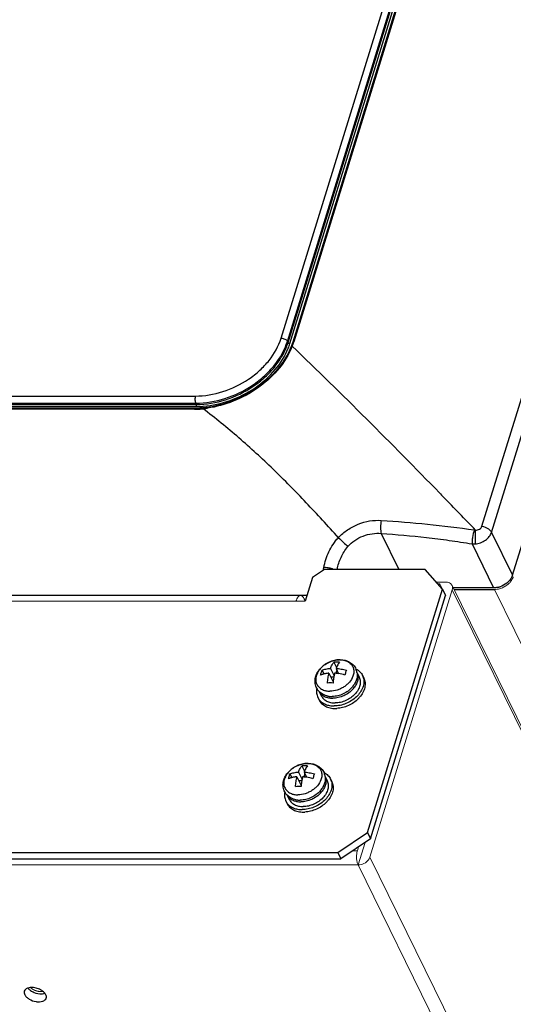
# Model space of a CAD drawing. Units: millimetres. Extents: x 2759 to 56892, y -11022 to 1441.
# Drawn here: x 11931 to 12028, y -9539 to -9346 of the extents above; entities that cross this region are included whole.
import ezdxf

# ---------------------------------------------------------------- set-up
doc = ezdxf.new("R2010")
doc.units = ezdxf.units.MM
doc.layers.get('0').update_dxf_attribs({"linetype": 'CONTINUOUS', "lineweight": 18})
doc.layers.add('02___PRT_ALL_AXES', color=7, linetype='CONTINUOUS')
doc.layers.add('7_ALL_FEATURES', color=7, linetype='CONTINUOUS')

msp = doc.modelspace()

# ---------------------------------------------------------------- linework, layer by layer
at = {"color": 7, "linetype": 'Continuous'}
for p, q in [((12014.51, -9456.08), (12012.68, -9456.08)), ((12012.96, -9456.4), (12013.42, -9456.4)), ((12013.3, -9456.79), (12013.42, -9456.4)), ((12013.42, -9456.4), (12014.03, -9457.64)), ((12015.82, -9456.76), (12070.12, -9567.41)), ((11788.91, -9458.72), (11986.02, -9458.72)), ((11999.65, -9510.13), (12015.87, -9457.64)), ((12014.01, -9457.69), (12014.03, -9457.64)), ((12015.87, -9457.64), (12070.17, -9568.29)), ((12045.19, -9500.42), (12024.14, -9457.53)), ((11786.16, -9459.86), (11986.95, -9459.86)), ((11997.33, -9511.69), (11998.7, -9507.26)), ((11996.28, -9508.88), (11997.2, -9508.88)), ((11997.2, -9508.88), (11997.44, -9508.1)), ((11999.65, -9510.13), (12053.95, -9620.77)), ((11747.72, -9511.69), (11997.33, -9511.69)), ((11997.33, -9511.69), (12051.62, -9622.34))]:
    msp.add_line(p, q, dxfattribs=at)
msp.add_arc((12025.46, -9454.28), 2.52, 338.8312, 342.8025, dxfattribs=at)
for points, knots in [([(12027.56, -9455.67), (12027.59, -9455.63), (12027.68, -9455.48), (12027.76, -9455.31), (12027.81, -9455.19)], [0, 0, 0, 0, 0.255934, 1, 1, 1, 1]), ([(12015.82, -9456.76), (12015.77, -9456.66), (12015.63, -9456.46), (12015.2, -9456.16), (12014.79, -9456.08), (12014.51, -9456.08)], [0, 0, 0, 0, 0.22773, 0.466782, 1, 1, 1, 1]), ([(12015.87, -9457.64), (12015.92, -9457.5), (12015.96, -9457.19), (12015.89, -9456.89), (12015.82, -9456.76)], [0, 0, 0, 0, 0.517359, 1, 1, 1, 1]), ([(12025.72, -9457.2), (12025.85, -9457.14), (12026.34, -9456.9), (12026.79, -9456.57), (12027.08, -9456.28)], [0, 0, 0, 0, 0.253964, 1, 1, 1, 1]), ([(12027.08, -9456.28), (12027.13, -9456.23), (12027.31, -9456.04), (12027.46, -9455.84), (12027.56, -9455.67)], [0, 0, 0, 0, 0.256352, 1, 1, 1, 1]), ([(11986.02, -9458.72), (11985.93, -9458.72), (11985.73, -9458.79), (11985.48, -9459.04), (11985.27, -9459.4), (11985.16, -9459.7), (11985.11, -9459.86)], [0, 0, 0, 0, 0.176294, 0.392859, 0.667969, 1, 1, 1, 1]), ([(11986.75, -9459.37), (11986.7, -9459.28), (11986.6, -9459.1), (11986.42, -9458.89), (11986.23, -9458.76), (11986.09, -9458.72), (11986.02, -9458.72)], [0, 0, 0, 0, 0.315055, 0.581859, 0.8046, 1, 1, 1, 1]), ([(12024.14, -9457.53), (12024.21, -9457.53), (12024.47, -9457.52), (12024.74, -9457.49), (12024.93, -9457.45)], [0, 0, 0, 0, 0.244553, 1, 1, 1, 1]), ([(11997.2, -9508.88), (11997.13, -9509.11), (11997.04, -9509.6), (11997.02, -9510.35), (11997.1, -9511.06), (11997.23, -9511.51), (11997.33, -9511.69)], [0, 0, 0, 0, 0.247426, 0.519336, 0.780974, 1, 1, 1, 1]), ([(11997.33, -9511.69), (11997.83, -9511.69), (11998.81, -9511.37), (11999.51, -9510.58), (11999.65, -9510.13)], [0, 0, 0, 0, 0.51698, 1, 1, 1, 1])]:
    msp.add_open_spline(points, degree=3, knots=knots, dxfattribs=at)
msp.add_open_spline([(12024.93, -9457.45), (12025.2, -9457.39), (12025.47, -9457.3), (12025.72, -9457.2)], degree=3, dxfattribs=at)
at = {"color": 2, "linetype": 'Continuous'}
msp.add_open_spline([(11935.39, -9536.56), (11935.37, -9536.56), (11935.31, -9536.56), (11935.25, -9536.57), (11935.2, -9536.57), (11935.16, -9536.57), (11935.13, -9536.58), (11935.1, -9536.58), (11935.08, -9536.58), (11935.07, -9536.58), (11935.06, -9536.58), (11935.05, -9536.58), (11935.04, -9536.58), (11935.03, -9536.58), (11935.02, -9536.58), (11935.01, -9536.58), (11934.98, -9536.58), (11934.96, -9536.58), (11934.92, -9536.58), (11934.88, -9536.57), (11934.84, -9536.57), (11934.8, -9536.57), (11934.76, -9536.57), (11934.73, -9536.56), (11934.71, -9536.56), (11934.69, -9536.56), (11934.68, -9536.56), (11934.67, -9536.56), (11934.66, -9536.56), (11934.65, -9536.56), (11934.64, -9536.56), (11934.63, -9536.55), (11934.61, -9536.55), (11934.57, -9536.54), (11934.5, -9536.53), (11934.43, -9536.52), (11934.38, -9536.51), (11934.34, -9536.5), (11934.31, -9536.5), (11934.3, -9536.49), (11934.28, -9536.49), (11934.28, -9536.49), (11934.27, -9536.49), (11934.27, -9536.49), (11934.26, -9536.48), (11934.25, -9536.48), (11934.23, -9536.47), (11934.2, -9536.47), (11934.16, -9536.46), (11934.12, -9536.44), (11934.08, -9536.43), (11934.04, -9536.42), (11934, -9536.4), (11933.96, -9536.39), (11933.93, -9536.38), (11933.91, -9536.38), (11933.9, -9536.37), (11933.89, -9536.37), (11933.89, -9536.37), (11933.88, -9536.37), (11933.88, -9536.37), (11933.87, -9536.36), (11933.85, -9536.35), (11933.82, -9536.34), (11933.79, -9536.33), (11933.74, -9536.3), (11933.67, -9536.28), (11933.62, -9536.25), (11933.58, -9536.23), (11933.56, -9536.23), (11933.55, -9536.22), (11933.54, -9536.22), (11933.53, -9536.21), (11933.52, -9536.21), (11933.51, -9536.2), (11933.5, -9536.19), (11933.48, -9536.18), (11933.46, -9536.17), (11933.44, -9536.16), (11933.41, -9536.14), (11933.37, -9536.12), (11933.34, -9536.1), (11933.3, -9536.08), (11933.27, -9536.06), (11933.25, -9536.04), (11933.23, -9536.03), (11933.22, -9536.03), (11933.2, -9536.02), (11933.2, -9536.02), (11933.19, -9536.01), (11933.19, -9536.01), (11933.18, -9536), (11933.16, -9535.99), (11933.15, -9535.98), (11933.13, -9535.96), (11933.1, -9535.94), (11933.07, -9535.92), (11933.03, -9535.88), (11932.98, -9535.84), (11932.94, -9535.81), (11932.92, -9535.79)], degree=3, knots=[0, 0, 0, 0, 0.03125, 0.0625, 0.078125, 0.09375, 0.109375, 0.117188, 0.125, 0.132812, 0.136719, 0.140625, 0.142578, 0.144531, 0.148438, 0.15625, 0.164062, 0.171875, 0.1875, 0.203125, 0.21875, 0.234375, 0.25, 0.257812, 0.265625, 0.273438, 0.28125, 0.283203, 0.285156, 0.289062, 0.292969, 0.296875, 0.304688, 0.3125, 0.34375, 0.375, 0.390625, 0.40625, 0.414062, 0.421875, 0.425781, 0.427734, 0.428711, 0.429688, 0.433594, 0.4375, 0.445312, 0.453125, 0.46875, 0.484375, 0.5, 0.515625, 0.53125, 0.546875, 0.554688, 0.5625, 0.566406, 0.570312, 0.571289, 0.572266, 0.574219, 0.578125, 0.585938, 0.59375, 0.609375, 0.625, 0.65625, 0.6875, 0.695312, 0.703125, 0.707031, 0.710938, 0.714844, 0.716797, 0.71875, 0.726562, 0.734375, 0.742188, 0.75, 0.765625, 0.78125, 0.796875, 0.8125, 0.828125, 0.835938, 0.84375, 0.851562, 0.855469, 0.857422, 0.859375, 0.863281, 0.867188, 0.875, 0.882812, 0.890625, 0.90625, 0.921875, 0.9375, 0.96875, 1, 1, 1, 1], dxfattribs=at)
at = {"layer": '02___PRT_ALL_AXES', "color": 7, "linetype": 'Continuous'}
for points, knots in [([(11932.43, -9535.88), (11932.26, -9535.94), (11931.95, -9536.08), (11931.74, -9536.37), (11931.69, -9536.52)], [0, 0, 0, 0, 0.543573, 1, 1, 1, 1]), ([(11935.74, -9536.91), (11935.57, -9536.69), (11935.09, -9536.29), (11934.24, -9535.91), (11933.32, -9535.74), (11932.7, -9535.8), (11932.43, -9535.88)], [0, 0, 0, 0, 0.233941, 0.500033, 0.76614, 1, 1, 1, 1]), ([(11932.43, -9535.89), (11932.57, -9536.06), (11932.94, -9536.39), (11933.83, -9536.87), (11934.62, -9537.03), (11935.14, -9537.01)], [0, 0, 0, 0, 0.226314, 0.482402, 1, 1, 1, 1]), ([(11931.69, -9536.52), (11931.66, -9536.62), (11931.65, -9536.85), (11931.72, -9537.07), (11931.77, -9537.18)], [0, 0, 0, 0, 0.474456, 1, 1, 1, 1]), ([(11931.77, -9537.18), (11931.86, -9537.35), (11932.11, -9537.68), (11932.83, -9538.22), (11933.75, -9538.54), (11934.67, -9538.6), (11935.28, -9538.5), (11935.76, -9538.26), (11935.95, -9537.98), (11935.99, -9537.84)], [0, 0, 0, 0, 0.114065, 0.24783, 0.54243, 0.683775, 0.808268, 0.911975, 1, 1, 1, 1]), ([(11935.14, -9537.01), (11935.19, -9537.01), (11935.39, -9536.99), (11935.6, -9536.96), (11935.74, -9536.91)], [0, 0, 0, 0, 0.264284, 1, 1, 1, 1]), ([(11935.92, -9537.18), (11935.91, -9537.16), (11935.86, -9537.06), (11935.79, -9536.97), (11935.74, -9536.91)], [0, 0, 0, 0, 0.238949, 1, 1, 1, 1]), ([(11935.99, -9537.84), (11936.03, -9537.74), (11936.04, -9537.51), (11935.97, -9537.29), (11935.92, -9537.18)], [0, 0, 0, 0, 0.474456, 1, 1, 1, 1])]:
    msp.add_open_spline(points, degree=3, knots=knots, dxfattribs=at)
at = {"layer": '7_ALL_FEATURES', "color": 7, "linetype": 'Continuous'}
for p, q in [((11982.2, -9408.16), (12015.12, -9301.63)), ((11983.43, -9408.78), (12016.35, -9302.25)), ((12017.61, -9302.33), (11984.69, -9408.86)), ((11983.55, -9409.03), (12016.47, -9302.5)), ((11983.92, -9409.22), (12016.84, -9302.68)), ((12017.39, -9302.43), (11984.47, -9408.96)), ((12021.7, -9445.12), (12064.01, -9308.19)), ((12023.59, -9446.31), (12065.9, -9309.38)), ((11983.43, -9408.78), (11983.55, -9409.03)), ((11984.18, -9409.79), (11983.99, -9410.25)), ((11984.24, -9409.63), (11984.18, -9409.79)), ((11984.18, -9409.79), (11984.18, -9409.79)), ((11984.3, -9409.45), (11984.24, -9409.63)), ((11984.47, -9408.96), (11984.43, -9409.08)), ((11832.7, -9419.52), (11965.33, -9419.52)), ((11965.13, -9422.1), (11832.5, -9422.1)), ((11832.76, -9420.92), (11965.4, -9420.92)), ((11832.89, -9421.17), (11965.52, -9421.17)), ((11832.91, -9421.59), (11965.54, -9421.59)), ((11965.4, -9420.92), (11965.52, -9421.17)), ((11965.95, -9421.94), (11965.65, -9421.95)), ((11966.24, -9421.92), (11965.95, -9421.94)), ((11966.54, -9421.9), (11966.24, -9421.92)), ((11967.52, -9421.79), (11966.92, -9421.86)), ((12027.71, -9454.71), (12031.48, -9442.53)), ((12001.89, -9446.53), (12005.35, -9453.59)), ((12023.59, -9446.31), (12027.71, -9454.71)), ((12019.76, -9448.59), (12023.99, -9457.22)), ((11990.55, -9453.55), (11990.62, -9453.2)), ((11988.4, -9455.16), (11986.95, -9459.86)), ((11990.73, -9453.59), (11988.4, -9455.16)), ((11990.51, -9453.74), (11990.55, -9453.55)), ((12010.53, -9453.59), (11990.73, -9453.59)), ((12013.92, -9457.51), (12010.53, -9453.59)), ((11795.63, -9458.67), (11987.31, -9458.67)), ((11999.16, -9505.29), (12013.92, -9457.51)), ((11999.77, -9506.53), (12014.53, -9458.75)), ((12013.92, -9457.51), (12014.53, -9458.75)), ((12023.99, -9457.22), (12016.05, -9457.22)), ((12016.2, -9457.53), (12024.14, -9457.53)), ((11986.96, -9459.81), (11986.75, -9459.37)), ((11992.56, -9471.85), (11993.07, -9472.89)), ((11990.24, -9473.42), (11990.59, -9474.15)), ((11991.61, -9473.99), (11992.43, -9475.67)), ((11991.9, -9473.05), (11992.6, -9474.49)), ((11993.16, -9473.37), (11992.96, -9474.02)), ((11993, -9473.05), (11993.51, -9474.09)), ((11997.13, -9473.94), (11997.54, -9474.77)), ((11998.21, -9474.44), (11998.45, -9474.93)), ((11992.55, -9474.76), (11991.98, -9474.76)), ((11992.42, -9475.76), (11992.37, -9475.92)), ((11989.68, -9477.6), (11990.09, -9478.42)), ((11989.41, -9478.75), (11989.66, -9479.25)), ((11983.94, -9493.79), (11984.3, -9494.52)), ((11985.6, -9493.42), (11986.31, -9494.86)), ((11986.27, -9492.22), (11986.78, -9493.26)), ((11986.87, -9493.74), (11986.67, -9494.38)), ((11986.71, -9493.42), (11987.22, -9494.45)), ((11985.31, -9494.36), (11986.14, -9496.04)), ((11986.26, -9495.12), (11985.69, -9495.12)), ((11990.84, -9494.31), (11991.24, -9495.13)), ((11991.92, -9494.8), (11992.16, -9495.3)), ((11986.13, -9496.13), (11986.08, -9496.29)), ((11983.12, -9499.12), (11983.36, -9499.62)), ((11983.39, -9497.96), (11983.79, -9498.79)), ((11993.34, -9509.21), (11999.16, -9505.29)), ((11999.16, -9505.29), (11999.77, -9506.53)), ((11999.77, -9506.53), (11993.95, -9510.45)), ((11749.26, -9509.21), (11993.34, -9509.21)), ((11993.34, -9509.21), (11993.95, -9510.45)), ((11749.87, -9510.45), (11993.95, -9510.45))]:
    msp.add_line(p, q, dxfattribs=at)
for points in [[(11983.99, -9410.25), (11983.57, -9411.14), (11983.08, -9412.01), (11982.53, -9412.88), (11981.9, -9413.73), (11981.22, -9414.55), (11980.48, -9415.35), (11979.69, -9416.12), (11978.84, -9416.85), (11977.95, -9417.55), (11977.02, -9418.2), (11976.04, -9418.81), (11975.04, -9419.37), (11974.01, -9419.89), (11972.95, -9420.35), (11971.88, -9420.75), (11970.79, -9421.1), (11969.7, -9421.39), (11968.61, -9421.62), (11967.52, -9421.79)], [(11984.43, -9409.08), (11984.37, -9409.26), (11984.3, -9409.45)], [(11965.24, -9421.95), (11832.53, -9421.95), (11832.24, -9421.95)], [(11965.65, -9421.95), (11965.35, -9421.95), (11965.24, -9421.95)], [(11966.92, -9421.86), (11966.84, -9421.87), (11966.54, -9421.9)]]:
    msp.add_lwpolyline(points, dxfattribs=at)
for centre, radius, start, end in [((11971.74, -9405.43), 12.75, 338.3141, 340.7062), ((11972.24, -9405.61), 12.22, 340.7081, 342.8204), ((11970.83, -9404.4), 14.57, 335.2362, 336.9842), ((11971.33, -9404.61), 14.03, 336.9835, 338.6698), ((11972.34, -9405.01), 12.94, 338.6918, 339.362), ((11123.93, -10302.68), 1240.07, 44.17253, 46.06212), ((11972.67, -9405.13), 12.59, 339.3589, 340.7295), ((11972.93, -9405.23), 12.31, 340.7326, 342.1261), ((11973.01, -9405.25), 12.23, 342.1269, 342.8255), ((11965.13, -9405.89), 16.21, 270.0017, 270.3648), ((11965.13, -9405.59), 16.51, 270.3716, 272.9684), ((11965.54, -9404.11), 17.48, 270.0106, 273.6206), ((11965.11, -9405.25), 16.86, 272.9627, 273.936), ((11965.1, -9404.99), 17.12, 273.9383, 275.8701), ((11965.49, -9403.33), 18.26, 273.5919, 274.3662), ((11964.63, -9400.91), 21.22, 275.9804, 276.2162), ((11964.63, -9400.85), 21.28, 276.2185, 278.3114), ((11003.08, -10421.6), 1409.62, 43.80445, 44.17054), ((12020.03, -9444.72), 3.88, 266.028, 274.7129), ((12023.89, -9452.97), 4.26, 284.9388, 288.724), ((11993.1, -9478.41), 6.58, 89.9264, 94.6493), ((11993.1, -9479.23), 7.4, 85.6164, 89.9804), ((11993.78, -9475.92), 4.57, 90.0009, 90.8463), ((11993.71, -9475.58), 4.22, 89.0857, 90.0009), ((11992.1, -9480.75), 6.77, 94.1698, 97.261), ((11992.08, -9483.13), 9.15, 81.0216, 86.0374), ((11991.96, -9483.87), 9.91, 73.7134, 80.978), ((11994.33, -9474.31), 2.83, 9.7387, 23.5975), ((11994.27, -9474.32), 2.89, 7.4671, 9.7562), ((11995.9, -9475.57), 2.57, 13.9673, 26.1306), ((11991.09, -9475.26), 2.08, 213.7672, 215.8118), ((11991.84, -9482.63), 6.72, 89.9764, 94.5993), ((11991.84, -9483.43), 7.53, 85.6532, 89.9437), ((12006.21, -9477.03), 13.85, 174.3577, 175.4147), ((11992.76, -9473.8), 4.52, 319.4243, 325.4382), ((11992.92, -9473.91), 4.32, 325.451, 327.7996), ((11993, -9473.96), 4.23, 327.8043, 328.8526), ((11991.68, -9475.6), 2.83, 208.7374, 222.5081), ((11991.72, -9475.57), 2.87, 222.4858, 222.8515), ((11991.73, -9475.56), 2.89, 222.8534, 224.7555), ((11992.91, -9474.05), 4.59, 317.8313, 323.1377), ((11991.72, -9477.62), 2.57, 206.152, 218.3069), ((11992.21, -9474.48), 4.1, 258.6399, 263.392), ((11992.23, -9474.34), 4.23, 263.3808, 264.4192), ((11992.23, -9474.24), 4.33, 264.4242, 266.8257), ((11992.24, -9474.09), 4.49, 266.8341, 270.0045), ((11992.35, -9474.54), 4.38, 267.2523, 270.0134), ((11993.21, -9474.9), 5.84, 315.3485, 316.4971), ((11993.35, -9475.03), 5.65, 316.4841, 319.3156), ((11992.87, -9475.47), 5.45, 270.0197, 272.9695), ((11987.48, -9496.29), 4.57, 90.0009, 90.8463), ((11987.42, -9495.95), 4.22, 89.0857, 90.0009), ((11986.8, -9498.78), 6.58, 89.9264, 94.6493), ((11986.81, -9499.6), 7.4, 85.6164, 89.9804), ((11988.04, -9494.67), 2.83, 9.7387, 23.5975), ((11985.81, -9501.11), 6.77, 94.1698, 97.261), ((11985.79, -9503.49), 9.15, 81.0216, 86.0374), ((11985.66, -9504.24), 9.91, 73.7134, 80.978), ((11987.97, -9494.68), 2.89, 7.4671, 9.7562), ((11989.61, -9495.93), 2.57, 13.9673, 26.1306), ((11985.39, -9495.97), 2.83, 208.7374, 222.5081), ((11984.8, -9495.62), 2.08, 213.7672, 215.8118), ((11985.55, -9503), 6.72, 89.9764, 94.5993), ((11985.54, -9503.8), 7.53, 85.6532, 89.9437), ((11999.92, -9497.4), 13.85, 174.3577, 175.4147), ((11986.46, -9494.16), 4.52, 319.4243, 325.4382), ((11986.62, -9494.42), 4.59, 317.8313, 323.1377), ((11986.63, -9494.28), 4.32, 325.451, 327.7996), ((11986.71, -9494.33), 4.23, 327.8043, 328.8526), ((11985.42, -9497.99), 2.57, 206.152, 218.3069), ((11985.43, -9495.94), 2.87, 222.4858, 222.8515), ((11985.44, -9495.93), 2.89, 222.8534, 224.7555), ((11985.91, -9494.84), 4.1, 258.6399, 263.392), ((11985.93, -9494.71), 4.23, 263.3808, 264.4192), ((11985.94, -9494.61), 4.33, 264.4242, 266.8257), ((11985.95, -9494.45), 4.49, 266.8341, 270.0045), ((11986.06, -9494.9), 4.38, 267.2523, 270.0134), ((11986.92, -9495.27), 5.84, 315.3485, 316.4971), ((11987.06, -9495.4), 5.65, 316.4841, 319.3156), ((11986.57, -9495.84), 5.45, 270.0197, 272.9695)]:
    msp.add_arc(centre, radius, start, end, dxfattribs=at)
for points, knots in [([(11965.33, -9419.52), (11967.15, -9419.52), (11970.86, -9418.88), (11975.09, -9416.84), (11978.02, -9414.54), (11980.41, -9412.01), (11981.71, -9409.73), (11982.2, -9408.16)], [0, 0, 0, 0, 0.253008, 0.515778, 0.645257, 0.770273, 1, 1, 1, 1]), ([(11965.4, -9420.92), (11967.34, -9420.92), (11971.31, -9420.24), (11975.82, -9418.06), (11978.96, -9415.6), (11981.52, -9412.9), (11982.91, -9410.46), (11983.43, -9408.78)], [0, 0, 0, 0, 0.25301, 0.515778, 0.645257, 0.770272, 1, 1, 1, 1]), ([(11982.2, -9408.16), (11982.45, -9408.16), (11982.83, -9408.26), (11983.23, -9408.52), (11983.38, -9408.69), (11983.43, -9408.78)], [0, 0, 0, 0, 0.535025, 0.787804, 1, 1, 1, 1]), ([(11965.52, -9421.17), (11967.46, -9421.17), (11971.43, -9420.49), (11975.94, -9418.3), (11979.08, -9415.85), (11981.64, -9413.15), (11983.03, -9410.71), (11983.55, -9409.03)], [0, 0, 0, 0, 0.25301, 0.515778, 0.645257, 0.770272, 1, 1, 1, 1]), ([(11966.89, -9421.54), (11968.67, -9421.4), (11972.27, -9420.6), (11977.14, -9418.12), (11981.12, -9414.61), (11982.98, -9411.66), (11983.59, -9410.14)], [0, 0, 0, 0, 0.254389, 0.515359, 0.767956, 1, 1, 1, 1]), ([(11984.06, -9410.5), (11983.38, -9411.96), (11981.49, -9414.78), (11977.59, -9418.19), (11972.9, -9420.71), (11969.44, -9421.65), (11967.7, -9421.91)], [0, 0, 0, 0, 0.233284, 0.48509, 0.744911, 1, 1, 1, 1]), ([(11983.92, -9409.22), (11983.84, -9409.22), (11983.7, -9409.18), (11983.58, -9409.09), (11983.55, -9409.03)], [0, 0, 0, 0, 0.538035, 1, 1, 1, 1]), ([(11984.39, -9409.71), (11984.37, -9409.71), (11984.29, -9409.71), (11984.2, -9409.74), (11984.18, -9409.79)], [0, 0, 0, 0, 0.318181, 1, 1, 1, 1]), ([(11984.69, -9408.86), (11984.66, -9408.86), (11984.58, -9408.86), (11984.48, -9408.9), (11984.47, -9408.96)], [0, 0, 0, 0, 0.315488, 1, 1, 1, 1]), ([(11965.33, -9419.52), (11965.26, -9419.75), (11965.23, -9420.13), (11965.28, -9420.61), (11965.35, -9420.83), (11965.4, -9420.92)], [0, 0, 0, 0, 0.518485, 0.780611, 1, 1, 1, 1]), ([(11965.13, -9422.1), (11965.14, -9422.06), (11965.16, -9422), (11965.21, -9421.95), (11965.24, -9421.95)], [0, 0, 0, 0, 0.624511, 1, 1, 1, 1]), ([(11965.54, -9421.59), (11965.56, -9421.52), (11965.57, -9421.38), (11965.55, -9421.23), (11965.52, -9421.17)], [0, 0, 0, 0, 0.519668, 1, 1, 1, 1]), ([(11966.85, -9422.01), (11966.85, -9421.98), (11966.86, -9421.92), (11966.9, -9421.87), (11966.92, -9421.86)], [0, 0, 0, 0, 0.639739, 1, 1, 1, 1]), ([(11993.46, -9447.37), (11991.38, -9445.04), (11987.2, -9440.47), (11980.71, -9433.88), (11973.97, -9427.69), (11969.25, -9423.85), (11966.85, -9422.01)], [0, 0, 0, 0, 0.253975, 0.504894, 0.753302, 1, 1, 1, 1]), ([(11993.46, -9447.37), (11994, -9446.79), (11995.2, -9445.75), (11997.31, -9444.63), (11999.57, -9444), (12001.14, -9443.91), (12001.9, -9443.96)], [0, 0, 0, 0, 0.252661, 0.505298, 0.755357, 1, 1, 1, 1]), ([(12001.9, -9443.96), (12001.79, -9444.41), (12001.72, -9445.1), (12001.76, -9445.96), (12001.83, -9446.35), (12001.89, -9446.53)], [0, 0, 0, 0, 0.534803, 0.79057, 1, 1, 1, 1]), ([(12001.9, -9443.96), (12004.93, -9444.15), (12011.03, -9444.64), (12017.11, -9445.38), (12020.17, -9445.84)], [0, 0, 0, 0, 0.495599, 1, 1, 1, 1]), ([(12020.42, -9445.86), (12020.69, -9445.87), (12021.11, -9445.78), (12021.53, -9445.45), (12021.66, -9445.23), (12021.7, -9445.12)], [0, 0, 0, 0, 0.526104, 0.772351, 1, 1, 1, 1]), ([(12021.7, -9445.12), (12022.1, -9445.2), (12022.69, -9445.41), (12023.3, -9445.88), (12023.52, -9446.17), (12023.59, -9446.31)], [0, 0, 0, 0, 0.544077, 0.789844, 1, 1, 1, 1]), ([(11990.62, -9453.2), (11990.79, -9452.14), (11991.47, -9450.03), (11992.71, -9448.19), (11993.46, -9447.37)], [0, 0, 0, 0, 0.492274, 1, 1, 1, 1]), ([(11993.46, -9447.37), (11993.8, -9447.66), (11994.44, -9448.24), (11995.05, -9448.83), (11995.32, -9449.13)], [0, 0, 0, 0, 0.527126, 1, 1, 1, 1]), ([(11995.33, -9449.12), (11996.13, -9448.2), (11998.21, -9446.77), (12000.7, -9446.42), (12001.89, -9446.53)], [0, 0, 0, 0, 0.504766, 1, 1, 1, 1]), ([(12001.89, -9446.53), (12004.85, -9446.74), (12009.32, -9447.13), (12015.27, -9447.87), (12018.26, -9448.33), (12019.76, -9448.59)], [0, 0, 0, 0, 0.495764, 0.746656, 1, 1, 1, 1]), ([(12020.17, -9445.84), (12020.02, -9446.32), (12019.87, -9447.05), (12019.76, -9447.97), (12019.75, -9448.4), (12019.76, -9448.59)], [0, 0, 0, 0, 0.533536, 0.794431, 1, 1, 1, 1]), ([(12020.42, -9445.86), (12020.38, -9446.34), (12020.34, -9447.25), (12020.33, -9448.16), (12020.35, -9448.59)], [0, 0, 0, 0, 0.524311, 1, 1, 1, 1]), ([(12020.35, -9448.59), (12020.71, -9448.56), (12021.43, -9448.4), (12022.4, -9447.91), (12023.17, -9447.21), (12023.5, -9446.61), (12023.59, -9446.31)], [0, 0, 0, 0, 0.263222, 0.524878, 0.772908, 1, 1, 1, 1]), ([(11993.24, -9453.59), (11993.38, -9452.78), (11993.88, -9451.18), (11994.79, -9449.76), (11995.33, -9449.12)], [0, 0, 0, 0, 0.495293, 1, 1, 1, 1]), ([(11991.46, -9453.29), (11991.39, -9453.28), (11991.11, -9453.23), (11990.83, -9453.21), (11990.62, -9453.2)], [0, 0, 0, 0, 0.256762, 1, 1, 1, 1]), ([(11992.51, -9453.59), (11992.43, -9453.56), (11992.09, -9453.43), (11991.73, -9453.34), (11991.46, -9453.29)], [0, 0, 0, 0, 0.233925, 1, 1, 1, 1]), ([(12027.71, -9454.71), (12027.68, -9454.83), (12027.5, -9455.29), (12027.2, -9455.7), (12026.93, -9455.97)], [0, 0, 0, 0, 0.235701, 1, 1, 1, 1]), ([(12024.99, -9457.09), (12024.9, -9457.11), (12024.58, -9457.18), (12024.24, -9457.22), (12023.99, -9457.22)], [0, 0, 0, 0, 0.256351, 1, 1, 1, 1]), ([(12026.93, -9455.97), (12026.82, -9456.08), (12026.32, -9456.52), (12025.73, -9456.84), (12025.26, -9457)], [0, 0, 0, 0, 0.245586, 1, 1, 1, 1]), ([(11989.21, -9476.96), (11989.13, -9476.82), (11989, -9476.52), (11988.88, -9476.04), (11988.85, -9475.54), (11988.9, -9475.04), (11989.02, -9474.55), (11989.29, -9473.91), (11989.79, -9473.16), (11990.59, -9472.41), (11991.55, -9471.83), (11992.61, -9471.45), (11993.35, -9471.35), (11993.71, -9471.35)], [0, 0, 0, 0, 0.057674, 0.115492, 0.173663, 0.232417, 0.292005, 0.352654, 0.477403, 0.60684, 0.739058, 0.871074, 1, 1, 1, 1]), ([(11993.71, -9471.36), (11993.36, -9471.36), (11992.64, -9471.45), (11991.6, -9471.81), (11990.65, -9472.37), (11989.86, -9473.09), (11989.38, -9473.8), (11989.14, -9474.39), (11989.03, -9474.83), (11988.99, -9475.26), (11989.04, -9475.67), (11989.16, -9476.07), (11989.28, -9476.3), (11989.36, -9476.42)], [0, 0, 0, 0, 0.133815, 0.273311, 0.413398, 0.548854, 0.675464, 0.734849, 0.791518, 0.845746, 0.898051, 0.949174, 1, 1, 1, 1]), ([(11991.9, -9473.05), (11991.99, -9472.82), (11992.13, -9472.49), (11992.37, -9472.1), (11992.5, -9471.93), (11992.56, -9471.85)], [0, 0, 0, 0, 0.541405, 0.781205, 1, 1, 1, 1]), ([(11993.22, -9472.55), (11993.2, -9472.59), (11993.13, -9472.75), (11993.05, -9472.92), (11993, -9473.05)], [0, 0, 0, 0, 0.240112, 1, 1, 1, 1]), ([(11993.67, -9471.85), (11993.58, -9471.95), (11993.42, -9472.18), (11993.29, -9472.42), (11993.22, -9472.55)], [0, 0, 0, 0, 0.471511, 1, 1, 1, 1]), ([(11993.78, -9471.35), (11994.11, -9471.35), (11994.77, -9471.42), (11995.54, -9471.71), (11996.07, -9472.07), (11996.42, -9472.39), (11996.71, -9472.76), (11996.86, -9473.03), (11996.92, -9473.17)], [0, 0, 0, 0, 0.260574, 0.511731, 0.635019, 0.757208, 0.878737, 1, 1, 1, 1]), ([(11993.78, -9471.36), (11994.09, -9471.37), (11994.55, -9471.42), (11995.11, -9471.62), (11995.49, -9471.82), (11995.81, -9472.06), (11996.08, -9472.35), (11996.29, -9472.68), (11996.38, -9472.91), (11996.42, -9473.04)], [0, 0, 0, 0, 0.278497, 0.409192, 0.534265, 0.654471, 0.771043, 0.885602, 1, 1, 1, 1]), ([(11989.95, -9474.36), (11989.97, -9474.28), (11990.05, -9473.96), (11990.15, -9473.65), (11990.24, -9473.42)], [0, 0, 0, 0, 0.263142, 1, 1, 1, 1]), ([(11990.39, -9474.21), (11990.35, -9474.22), (11990.2, -9474.26), (11990.05, -9474.32), (11989.95, -9474.36)], [0, 0, 0, 0, 0.255615, 1, 1, 1, 1]), ([(11990.24, -9473.42), (11990.49, -9473.32), (11991.04, -9473.15), (11991.6, -9473.08), (11991.9, -9473.05)], [0, 0, 0, 0, 0.477197, 1, 1, 1, 1]), ([(11991.24, -9474.03), (11991.17, -9474.04), (11990.88, -9474.08), (11990.59, -9474.15), (11990.39, -9474.21)], [0, 0, 0, 0, 0.258576, 1, 1, 1, 1]), ([(11991.3, -9475.93), (11991.33, -9475.59), (11991.41, -9474.94), (11991.53, -9474.3), (11991.61, -9473.99)], [0, 0, 0, 0, 0.515257, 1, 1, 1, 1]), ([(11992.71, -9473.99), (11992.65, -9474.26), (11992.53, -9474.82), (11992.46, -9475.38), (11992.43, -9475.67)], [0, 0, 0, 0, 0.485818, 1, 1, 1, 1]), ([(11993, -9473.05), (11993.34, -9473.08), (11994.02, -9473.16), (11994.69, -9473.32), (11995.03, -9473.42)], [0, 0, 0, 0, 0.493611, 1, 1, 1, 1]), ([(11995.03, -9473.42), (11995, -9473.49), (11994.88, -9473.8), (11994.79, -9474.12), (11994.73, -9474.36)], [0, 0, 0, 0, 0.23643, 1, 1, 1, 1]), ([(11996.42, -9473.04), (11996.45, -9473.16), (11996.5, -9473.41), (11996.51, -9473.81), (11996.46, -9474.21), (11996.38, -9474.48), (11996.33, -9474.61)], [0, 0, 0, 0, 0.237526, 0.481787, 0.735374, 1, 1, 1, 1]), ([(11997.14, -9473.96), (11997.18, -9474.07), (11997.25, -9474.29), (11997.31, -9474.63), (11997.31, -9474.99), (11997.25, -9475.49), (11997.03, -9476.12), (11996.75, -9476.58), (11996.58, -9476.8)], [0, 0, 0, 0, 0.112997, 0.22782, 0.345599, 0.467237, 0.723866, 1, 1, 1, 1]), ([(11997.13, -9473.94), (11997.15, -9474.08), (11997.17, -9474.37), (11997.12, -9474.96), (11996.99, -9475.38), (11996.88, -9475.65)], [0, 0, 0, 0, 0.246246, 0.494631, 1, 1, 1, 1]), ([(11996.92, -9473.18), (11997.06, -9473.25), (11997.33, -9473.41), (11997.69, -9473.7), (11997.99, -9474.05), (11998.15, -9474.3), (11998.21, -9474.44)], [0, 0, 0, 0, 0.260825, 0.512691, 0.758057, 1, 1, 1, 1]), ([(11989.4, -9476.48), (11989.48, -9476.58), (11989.65, -9476.78), (11989.95, -9477.02), (11990.31, -9477.23), (11990.57, -9477.33), (11990.71, -9477.37)], [0, 0, 0, 0, 0.237529, 0.481783, 0.73537, 1, 1, 1, 1]), ([(11996.33, -9474.61), (11996.17, -9475.02), (11995.8, -9475.61), (11995.15, -9476.26), (11994.56, -9476.7), (11993.91, -9477.06), (11993.01, -9477.41), (11992.28, -9477.53), (11991.8, -9477.53)], [0, 0, 0, 0, 0.231965, 0.357311, 0.486598, 0.617772, 0.748606, 1, 1, 1, 1]), ([(11998.4, -9474.95), (11998.43, -9475.09), (11998.48, -9475.4), (11998.48, -9475.87), (11998.4, -9476.35), (11998.2, -9477.01), (11997.76, -9477.82), (11997.01, -9478.69), (11996.06, -9479.42), (11994.97, -9479.99), (11993.81, -9480.35), (11993.02, -9480.43), (11992.63, -9480.43)], [0, 0, 0, 0, 0.050707, 0.102886, 0.157009, 0.213388, 0.333101, 0.461621, 0.596402, 0.733758, 0.869575, 1, 1, 1, 1]), ([(11997.54, -9474.77), (11997.6, -9474.89), (11997.69, -9475.14), (11997.77, -9475.56), (11997.77, -9475.98), (11997.69, -9476.42), (11997.55, -9476.87), (11997.26, -9477.46), (11996.73, -9478.16), (11995.91, -9478.86), (11994.94, -9479.41), (11993.89, -9479.76), (11993.16, -9479.85), (11992.81, -9479.85)], [0, 0, 0, 0, 0.050492, 0.101815, 0.154702, 0.209715, 0.267211, 0.327329, 0.454828, 0.590166, 0.729302, 0.867443, 1, 1, 1, 1]), ([(11996.88, -9475.65), (11996.86, -9475.7), (11996.78, -9475.87), (11996.69, -9476.03), (11996.62, -9476.15)], [0, 0, 0, 0, 0.248085, 1, 1, 1, 1]), ([(11998.45, -9474.93), (11998.52, -9475.07), (11998.63, -9475.36), (11998.72, -9475.82), (11998.73, -9476.3), (11998.66, -9476.8), (11998.51, -9477.29), (11998.21, -9477.96), (11997.89, -9478.43), (11997.64, -9478.72)], [0, 0, 0, 0, 0.11181, 0.225301, 0.341974, 0.463009, 0.589192, 0.720897, 1, 1, 1, 1]), ([(11989.21, -9476.96), (11989.18, -9477.12), (11989.14, -9477.43), (11989.15, -9477.9), (11989.24, -9478.34), (11989.35, -9478.62), (11989.41, -9478.75)], [0, 0, 0, 0, 0.260795, 0.512655, 0.758033, 1, 1, 1, 1]), ([(11991.4, -9478.49), (11991.24, -9478.46), (11990.92, -9478.37), (11990.46, -9478.18), (11990.04, -9477.92), (11989.79, -9477.71), (11989.68, -9477.6)], [0, 0, 0, 0, 0.25566, 0.506941, 0.754718, 1, 1, 1, 1]), ([(11989.69, -9477.61), (11989.75, -9477.7), (11989.87, -9477.89), (11990.1, -9478.13), (11990.36, -9478.35), (11990.77, -9478.6), (11991.36, -9478.82), (11991.87, -9478.89), (11992.14, -9478.91)], [0, 0, 0, 0, 0.113638, 0.228972, 0.347065, 0.468787, 0.724919, 1, 1, 1, 1]), ([(11990.09, -9478.42), (11990.14, -9478.53), (11990.27, -9478.74), (11990.51, -9479.03), (11990.8, -9479.27), (11991.14, -9479.48), (11991.51, -9479.64), (11992.07, -9479.8), (11992.51, -9479.85), (11992.81, -9479.85)], [0, 0, 0, 0, 0.112841, 0.227186, 0.344396, 0.465576, 0.591506, 0.7226, 1, 1, 1, 1]), ([(11990.71, -9477.37), (11990.79, -9477.4), (11991.15, -9477.49), (11991.52, -9477.53), (11991.8, -9477.53)], [0, 0, 0, 0, 0.240945, 1, 1, 1, 1]), ([(11996.19, -9476.74), (11995.95, -9477.02), (11995.4, -9477.53), (11994.43, -9478.11), (11993.36, -9478.48), (11992.61, -9478.57), (11992.24, -9478.57)], [0, 0, 0, 0, 0.247972, 0.501158, 0.753696, 1, 1, 1, 1]), ([(11996.31, -9477.13), (11996.06, -9477.4), (11995.5, -9477.9), (11994.52, -9478.46), (11993.45, -9478.82), (11992.71, -9478.91), (11992.35, -9478.91)], [0, 0, 0, 0, 0.247709, 0.502934, 0.756611, 1, 1, 1, 1]), ([(11989.66, -9479.25), (11989.72, -9479.38), (11989.87, -9479.63), (11990.16, -9479.96), (11990.5, -9480.25), (11990.9, -9480.5), (11991.34, -9480.69), (11991.99, -9480.88), (11992.52, -9480.93), (11992.87, -9480.93)], [0, 0, 0, 0, 0.11284, 0.227185, 0.344396, 0.465577, 0.591508, 0.722604, 1, 1, 1, 1]), ([(11989.7, -9479.21), (11989.78, -9479.31), (11989.95, -9479.49), (11990.34, -9479.82), (11990.93, -9480.15), (11991.75, -9480.38), (11992.33, -9480.43), (11992.63, -9480.43)], [0, 0, 0, 0, 0.112808, 0.228096, 0.468558, 0.725648, 1, 1, 1, 1]), ([(11997.37, -9479.01), (11997.1, -9479.29), (11996.48, -9479.8), (11995.44, -9480.39), (11994.32, -9480.78), (11993.54, -9480.9), (11993.15, -9480.92)], [0, 0, 0, 0, 0.248233, 0.50244, 0.755371, 1, 1, 1, 1]), ([(11982.91, -9497.33), (11982.83, -9497.19), (11982.7, -9496.89), (11982.59, -9496.41), (11982.55, -9495.91), (11982.6, -9495.41), (11982.73, -9494.92), (11982.99, -9494.28), (11983.49, -9493.53), (11984.3, -9492.77), (11985.26, -9492.19), (11986.31, -9491.82), (11987.05, -9491.72), (11987.42, -9491.71)], [0, 0, 0, 0, 0.057674, 0.115492, 0.173663, 0.232417, 0.292005, 0.352654, 0.477403, 0.60684, 0.739058, 0.871074, 1, 1, 1, 1]), ([(11987.42, -9491.73), (11987.06, -9491.73), (11986.34, -9491.82), (11985.31, -9492.17), (11984.36, -9492.74), (11983.57, -9493.46), (11983.09, -9494.16), (11982.84, -9494.76), (11982.73, -9495.19), (11982.7, -9495.63), (11982.74, -9496.04), (11982.86, -9496.43), (11982.99, -9496.67), (11983.07, -9496.78)], [0, 0, 0, 0, 0.133815, 0.273311, 0.413398, 0.548854, 0.675464, 0.734849, 0.791518, 0.845746, 0.898051, 0.949174, 1, 1, 1, 1]), ([(11987.48, -9491.71), (11987.82, -9491.71), (11988.48, -9491.79), (11989.25, -9492.08), (11989.78, -9492.43), (11990.13, -9492.75), (11990.42, -9493.12), (11990.56, -9493.4), (11990.63, -9493.54)], [0, 0, 0, 0, 0.260574, 0.511731, 0.635019, 0.757208, 0.878737, 1, 1, 1, 1]), ([(11987.48, -9491.73), (11987.79, -9491.73), (11988.25, -9491.79), (11988.82, -9491.99), (11989.19, -9492.18), (11989.52, -9492.43), (11989.79, -9492.71), (11989.99, -9493.04), (11990.09, -9493.28), (11990.13, -9493.4)], [0, 0, 0, 0, 0.278497, 0.409192, 0.534265, 0.654471, 0.771043, 0.885602, 1, 1, 1, 1]), ([(11983.65, -9494.73), (11983.67, -9494.64), (11983.75, -9494.33), (11983.85, -9494.01), (11983.94, -9493.79)], [0, 0, 0, 0, 0.263142, 1, 1, 1, 1]), ([(11983.94, -9493.79), (11984.19, -9493.68), (11984.74, -9493.52), (11985.31, -9493.44), (11985.6, -9493.42)], [0, 0, 0, 0, 0.477197, 1, 1, 1, 1]), ([(11985.6, -9493.42), (11985.69, -9493.19), (11985.84, -9492.86), (11986.08, -9492.47), (11986.2, -9492.3), (11986.27, -9492.22)], [0, 0, 0, 0, 0.541405, 0.781205, 1, 1, 1, 1]), ([(11986.93, -9492.91), (11986.91, -9492.95), (11986.83, -9493.12), (11986.76, -9493.29), (11986.71, -9493.42)], [0, 0, 0, 0, 0.240112, 1, 1, 1, 1]), ([(11986.71, -9493.42), (11987.05, -9493.44), (11987.73, -9493.53), (11988.4, -9493.69), (11988.73, -9493.79)], [0, 0, 0, 0, 0.493611, 1, 1, 1, 1]), ([(11987.37, -9492.22), (11987.29, -9492.32), (11987.13, -9492.54), (11987, -9492.78), (11986.93, -9492.91)], [0, 0, 0, 0, 0.471511, 1, 1, 1, 1]), ([(11988.73, -9493.79), (11988.7, -9493.86), (11988.59, -9494.17), (11988.5, -9494.48), (11988.44, -9494.73)], [0, 0, 0, 0, 0.23643, 1, 1, 1, 1]), ([(11990.13, -9493.4), (11990.16, -9493.53), (11990.21, -9493.78), (11990.22, -9494.17), (11990.16, -9494.58), (11990.08, -9494.85), (11990.03, -9494.98)], [0, 0, 0, 0, 0.237526, 0.481787, 0.735374, 1, 1, 1, 1]), ([(11990.63, -9493.54), (11990.77, -9493.61), (11991.04, -9493.77), (11991.4, -9494.07), (11991.7, -9494.41), (11991.85, -9494.67), (11991.92, -9494.8)], [0, 0, 0, 0, 0.260825, 0.512691, 0.758057, 1, 1, 1, 1]), ([(11984.09, -9494.57), (11984.05, -9494.58), (11983.91, -9494.63), (11983.76, -9494.68), (11983.65, -9494.73)], [0, 0, 0, 0, 0.255615, 1, 1, 1, 1]), ([(11984.95, -9494.4), (11984.88, -9494.41), (11984.59, -9494.45), (11984.3, -9494.51), (11984.09, -9494.57)], [0, 0, 0, 0, 0.258576, 1, 1, 1, 1]), ([(11985.01, -9496.29), (11985.04, -9495.96), (11985.11, -9495.31), (11985.24, -9494.67), (11985.31, -9494.36)], [0, 0, 0, 0, 0.515257, 1, 1, 1, 1]), ([(11990.03, -9494.98), (11989.88, -9495.39), (11989.51, -9495.98), (11988.86, -9496.63), (11988.27, -9497.07), (11987.62, -9497.42), (11986.71, -9497.77), (11985.99, -9497.89), (11985.51, -9497.89)], [0, 0, 0, 0, 0.231965, 0.357311, 0.486598, 0.617772, 0.748606, 1, 1, 1, 1]), ([(11986.42, -9494.36), (11986.35, -9494.63), (11986.24, -9495.19), (11986.17, -9495.75), (11986.14, -9496.04)], [0, 0, 0, 0, 0.485818, 1, 1, 1, 1]), ([(11992.1, -9495.31), (11992.14, -9495.46), (11992.19, -9495.77), (11992.19, -9496.24), (11992.11, -9496.72), (11991.91, -9497.38), (11991.47, -9498.18), (11990.71, -9499.05), (11989.76, -9499.79), (11988.68, -9500.35), (11987.52, -9500.71), (11986.72, -9500.8), (11986.33, -9500.8)], [0, 0, 0, 0, 0.050707, 0.102886, 0.157009, 0.213388, 0.333101, 0.461621, 0.596402, 0.733758, 0.869575, 1, 1, 1, 1]), ([(11991.24, -9495.13), (11991.3, -9495.25), (11991.4, -9495.51), (11991.47, -9495.92), (11991.47, -9496.35), (11991.4, -9496.79), (11991.26, -9497.23), (11990.97, -9497.82), (11990.44, -9498.52), (11989.62, -9499.23), (11988.65, -9499.78), (11987.6, -9500.13), (11986.87, -9500.21), (11986.51, -9500.21)], [0, 0, 0, 0, 0.050492, 0.101815, 0.154702, 0.209715, 0.267211, 0.327329, 0.454828, 0.590166, 0.729302, 0.867443, 1, 1, 1, 1]), ([(11990.84, -9494.33), (11990.89, -9494.43), (11990.96, -9494.65), (11991.01, -9495), (11991.02, -9495.36), (11990.95, -9495.85), (11990.74, -9496.48), (11990.46, -9496.95), (11990.29, -9497.17)], [0, 0, 0, 0, 0.112997, 0.22782, 0.345599, 0.467237, 0.723866, 1, 1, 1, 1]), ([(11990.84, -9494.31), (11990.86, -9494.45), (11990.88, -9494.74), (11990.83, -9495.32), (11990.7, -9495.75), (11990.58, -9496.02)], [0, 0, 0, 0, 0.246246, 0.494631, 1, 1, 1, 1]), ([(11992.16, -9495.3), (11992.23, -9495.44), (11992.34, -9495.73), (11992.43, -9496.19), (11992.44, -9496.67), (11992.37, -9497.16), (11992.22, -9497.66), (11991.92, -9498.33), (11991.6, -9498.8), (11991.35, -9499.09)], [0, 0, 0, 0, 0.11181, 0.225301, 0.341974, 0.463009, 0.589192, 0.720897, 1, 1, 1, 1]), ([(11982.91, -9497.33), (11982.88, -9497.49), (11982.84, -9497.8), (11982.86, -9498.26), (11982.95, -9498.71), (11983.05, -9498.99), (11983.12, -9499.12)], [0, 0, 0, 0, 0.260795, 0.512655, 0.758033, 1, 1, 1, 1]), ([(11983.11, -9496.84), (11983.18, -9496.95), (11983.35, -9497.14), (11983.66, -9497.39), (11984.02, -9497.59), (11984.28, -9497.69), (11984.41, -9497.74)], [0, 0, 0, 0, 0.237529, 0.481783, 0.73537, 1, 1, 1, 1]), ([(11984.41, -9497.74), (11984.5, -9497.76), (11984.86, -9497.86), (11985.23, -9497.89), (11985.51, -9497.89)], [0, 0, 0, 0, 0.240945, 1, 1, 1, 1]), ([(11989.9, -9497.11), (11989.66, -9497.39), (11989.11, -9497.9), (11988.13, -9498.48), (11987.06, -9498.85), (11986.32, -9498.94), (11985.95, -9498.94)], [0, 0, 0, 0, 0.247972, 0.501158, 0.753696, 1, 1, 1, 1]), ([(11990.02, -9497.5), (11989.77, -9497.77), (11989.21, -9498.27), (11988.22, -9498.83), (11987.16, -9499.19), (11986.42, -9499.28), (11986.06, -9499.28)], [0, 0, 0, 0, 0.247709, 0.502934, 0.756611, 1, 1, 1, 1]), ([(11990.58, -9496.02), (11990.56, -9496.06), (11990.49, -9496.23), (11990.4, -9496.4), (11990.33, -9496.52)], [0, 0, 0, 0, 0.248085, 1, 1, 1, 1]), ([(11983.36, -9499.62), (11983.43, -9499.75), (11983.58, -9499.99), (11983.86, -9500.33), (11984.21, -9500.62), (11984.6, -9500.86), (11985.05, -9501.06), (11985.7, -9501.24), (11986.22, -9501.3), (11986.58, -9501.3)], [0, 0, 0, 0, 0.11284, 0.227185, 0.344396, 0.465577, 0.591508, 0.722604, 1, 1, 1, 1]), ([(11985.11, -9498.86), (11984.94, -9498.82), (11984.62, -9498.74), (11984.16, -9498.54), (11983.75, -9498.29), (11983.5, -9498.08), (11983.39, -9497.96)], [0, 0, 0, 0, 0.25566, 0.506941, 0.754718, 1, 1, 1, 1]), ([(11983.4, -9497.97), (11983.45, -9498.07), (11983.58, -9498.25), (11983.8, -9498.5), (11984.07, -9498.72), (11984.48, -9498.97), (11985.07, -9499.19), (11985.58, -9499.26), (11985.85, -9499.27)], [0, 0, 0, 0, 0.113638, 0.228972, 0.347065, 0.468787, 0.724919, 1, 1, 1, 1]), ([(11983.41, -9499.58), (11983.49, -9499.68), (11983.65, -9499.86), (11984.05, -9500.19), (11984.64, -9500.52), (11985.45, -9500.75), (11986.03, -9500.8), (11986.33, -9500.8)], [0, 0, 0, 0, 0.112808, 0.228096, 0.468558, 0.725648, 1, 1, 1, 1]), ([(11983.79, -9498.79), (11983.85, -9498.9), (11983.97, -9499.11), (11984.22, -9499.39), (11984.51, -9499.64), (11984.84, -9499.84), (11985.22, -9500.01), (11985.77, -9500.17), (11986.21, -9500.21), (11986.51, -9500.21)], [0, 0, 0, 0, 0.112841, 0.227186, 0.344396, 0.465576, 0.591506, 0.7226, 1, 1, 1, 1]), ([(11991.08, -9499.38), (11990.8, -9499.66), (11990.19, -9500.16), (11989.15, -9500.75), (11988.02, -9501.15), (11987.24, -9501.27), (11986.86, -9501.29)], [0, 0, 0, 0, 0.248233, 0.50244, 0.755371, 1, 1, 1, 1])]:
    msp.add_open_spline(points, degree=3, knots=knots, dxfattribs=at)
for points in [[(12013.37, -9438.57), (12013.63, -9438.84), (12013.9, -9439.11), (12014.16, -9439.38)], [(12020.17, -9445.84), (12020.25, -9445.86), (12020.33, -9445.86), (12020.42, -9445.86)]]:
    msp.add_open_spline(points, degree=3, dxfattribs=at)

doc.saveas('drawing.dxf')
